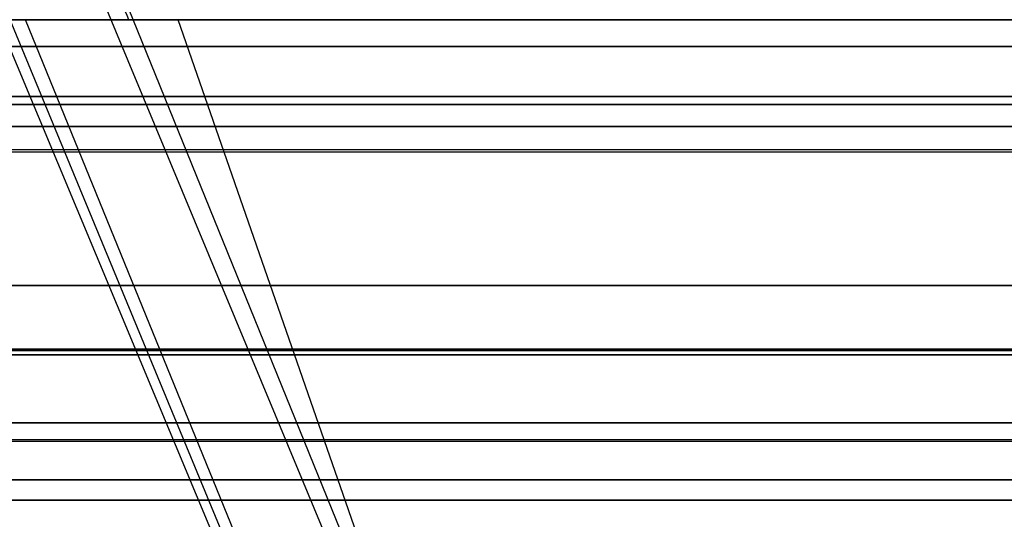
# Model space of a CAD drawing. Units: millimetres. Extents: x 4863 to 5458, y -72 to 778.
# Drawn here: x 5016 to 5020, y -35 to -33 of the extents above; entities that cross this region are included whole.
import ezdxf

# ---------------------------------------------------------------- set-up
doc = ezdxf.new("R2010")
doc.units = ezdxf.units.MM
doc.layers.get('0').update_dxf_attribs({"color": 8, "linetype": 'CONTINUOUS'})

# ---------------------------------------------------------------- blocks, each defined once
blk = doc.blocks.new('sgBrepBlock__87683136')
at = {"color": 0}
blk.add_polyline3d([(5020, -32.7825, 366.6464), (5019.5117, -32.7825, 366.6586), (5019.0246, -32.7825, 366.6948), (5018.5399, -32.7825, 366.7552), (5018.0588, -32.7825, 366.8396), (5017.5824, -32.7825, 366.9476), (5017.112, -32.7825, 367.0792), (5016.6487, -32.7825, 367.2339), (5016.1936, -32.7825, 367.4113), (5015.7479, -32.7825, 367.6111), (5015.3126, -32.7825, 367.8328), (5014.8889, -32.7825, 368.0757), (5014.4777, -32.7825, 368.3393), (5014.0801, -32.7825, 368.623), (5013.697, -32.7825, 368.9261)], dxfattribs=at)
blk = doc.blocks.new('sgBrepBlock__87684032')
at = {"color": 0}
for points in [[(5016.3872, -32.7825, 385.6674), (5016.3812, -32.7668, 385.6826), (5016.3749, -32.7519, 385.6985), (5016.3684, -32.7376, 385.7152), (5016.3615, -32.7241, 385.7327), (5016.3544, -32.7114, 385.7507), (5016.347, -32.6995, 385.7694), (5016.3395, -32.6886, 385.7886), (5016.3317, -32.6787, 385.8083), (5016.3238, -32.6697, 385.8284), (5016.3157, -32.6618, 385.8488), (5016.3075, -32.6549, 385.8696), (5016.2993, -32.6491, 385.8906), (5016.2909, -32.6443, 385.9117), (5016.2826, -32.6407, 385.9329), (5016.2742, -32.6381, 385.9541), (5016.2659, -32.6365, 385.9753), (5016.2576, -32.636, 385.9963)], [(5013.8867, -32.7825, 384.2278), (5014.2771, -32.7825, 384.5213), (5014.6817, -32.7825, 384.795), (5015.0993, -32.7825, 385.0484), (5015.5289, -32.7825, 385.2808), (5015.9695, -32.7825, 385.4915), (5016.4201, -32.7825, 385.6802), (5016.8794, -32.7825, 385.8464), (5017.3464, -32.7825, 385.9895), (5017.8199, -32.7825, 386.1094), (5018.2988, -32.7825, 386.2056), (5018.7819, -32.7825, 386.278), (5019.2679, -32.7825, 386.3263), (5020, -32.7825, 386.3536)]]:
    blk.add_polyline3d(points, dxfattribs=at)
blk = doc.blocks.new('sgBrepBlock__87684480')
at = {"color": 0}
blk.add_line((5017.8606, -36.4896, 371.8193), (5016.2586, -32.636, 368.3145), dxfattribs=at)
for points in [[(5013.9077, -33.0789, 370.491), (5014.184, -33.0789, 370.2232), (5014.4664, -33.0789, 369.9728), (5014.7536, -33.0789, 369.7398), (5015.0444, -33.0789, 369.5239), (5015.3375, -33.0789, 369.3246), (5015.6319, -33.0789, 369.1417), (5015.93, -33.0789, 368.9727), (5016.2409, -33.0789, 368.8127), (5016.5653, -33.0789, 368.6624), (5016.9028, -33.0789, 368.523), (5017.2532, -33.0789, 368.3957), (5017.616, -33.0789, 368.2816), (5017.9907, -33.0789, 368.1821), (5018.3765, -33.0789, 368.0983), (5018.7726, -33.0789, 368.0313), (5019.1781, -33.0789, 367.9824), (5019.5917, -33.0789, 367.9526), (5020.0123, -33.0789, 367.9429)], [(5013.8547, -34.0533, 372.0579), (5014.0765, -34.0533, 371.7662), (5014.308, -34.0533, 371.4902), (5014.548, -34.0533, 371.2301), (5014.7951, -34.0533, 370.9859), (5015.048, -34.0533, 370.7577), (5015.3055, -34.0533, 370.5453), (5015.5664, -34.0533, 370.3486), (5015.8297, -34.0533, 370.1671), (5016.0943, -34.0533, 370.0006), (5016.3613, -34.0533, 369.8474), (5016.6395, -34.0533, 369.7026), (5016.93, -34.0533, 369.5666), (5017.2325, -34.0533, 369.4404), (5017.5467, -34.0533, 369.3252), (5017.8723, -34.0533, 369.222), (5018.2088, -34.0533, 369.1319), (5018.5554, -34.0533, 369.0562), (5018.9114, -34.0533, 368.9959), (5019.276, -34.0533, 368.952), (5019.648, -34.0533, 368.9255), (5020.0263, -34.0533, 368.9174)]]:
    blk.add_polyline3d(points, dxfattribs=at)
blk = doc.blocks.new('sgBrepBlock__87698816')
at = {"color": 0}
blk.add_line((5017.786, -37.1967, 479.5316), (5015.9893, -32.7825, 475.4996), dxfattribs=at)
for points in [[(5020.2442, -32.7825, 474.6495), (5019.7558, -32.7825, 474.6495), (5019.2679, -32.7825, 474.6737), (5018.7819, -32.7825, 474.722), (5018.2988, -32.7825, 474.7944), (5017.8199, -32.7825, 474.8906), (5017.3464, -32.7825, 475.0105), (5016.8794, -32.7825, 475.1536), (5016.4201, -32.7825, 475.3198), (5015.9695, -32.7825, 475.5085), (5015.5289, -32.7825, 475.7192), (5015.0993, -32.7825, 475.9516), (5014.6817, -32.7825, 476.205), (5014.2771, -32.7825, 476.4787), (5013.8867, -32.7825, 476.7722)], [(5013.9073, -33.2833, 477.4041), (5014.2239, -33.2833, 477.144), (5014.5448, -33.2833, 476.903), (5014.8684, -33.2833, 476.6808), (5015.1936, -33.2833, 476.4768), (5015.522, -33.2833, 476.289), (5015.8643, -33.2833, 476.1113), (5016.2216, -33.2833, 475.9445), (5016.5936, -33.2833, 475.7897), (5016.9801, -33.2833, 475.6483), (5017.3804, -33.2833, 475.5216), (5017.794, -33.2833, 475.4112), (5018.22, -33.2833, 475.3182), (5018.6576, -33.2833, 475.2441), (5019.1056, -33.2833, 475.1901), (5019.5627, -33.2833, 475.1575), (5020.0275, -33.2833, 475.1473)], [(5013.8747, -34.4014, 478.9964), (5014.1336, -34.4014, 478.7213), (5014.3996, -34.4014, 478.4631), (5014.6716, -34.4014, 478.2217), (5014.9482, -34.4014, 477.9971), (5015.2282, -34.4014, 477.7889), (5015.5105, -34.4014, 477.5969), (5015.7941, -34.4014, 477.4205), (5016.0811, -34.4014, 477.2577), (5016.3805, -34.4014, 477.1035), (5016.6929, -34.4014, 476.9587), (5017.0179, -34.4014, 476.8243), (5017.3554, -34.4014, 476.7016), (5017.7048, -34.4014, 476.5917), (5018.0657, -34.4014, 476.4958), (5018.4373, -34.4014, 476.415), (5018.8188, -34.4014, 476.3505), (5019.2093, -34.4014, 476.3034), (5019.6077, -34.4014, 476.2747), (5020.0129, -34.4014, 476.2654)]]:
    blk.add_polyline3d(points, dxfattribs=at)
blk = doc.blocks.new('sgBrepBlock__87699936')
at = {"color": 0}
blk.add_polyline3d([(5020.2442, -32.7825, 474.6495), (5019.7558, -32.7825, 474.6495), (5019.2679, -32.7825, 474.6737), (5018.7819, -32.7825, 474.722), (5018.2988, -32.7825, 474.7944), (5017.8199, -32.7825, 474.8906), (5017.3464, -32.7825, 475.0105), (5016.8794, -32.7825, 475.1536), (5016.4201, -32.7825, 475.3198), (5015.9695, -32.7825, 475.5085), (5015.5289, -32.7825, 475.7192), (5015.0993, -32.7825, 475.9516), (5014.6817, -32.7825, 476.205), (5014.2771, -32.7825, 476.4787), (5013.8867, -32.7825, 476.7722)], dxfattribs=at)
blk = doc.blocks.new('sgBrepBlock__87700832')
at = {"color": 0}
blk.add_polyline3d([(5013.8867, -32.7825, 492.2278), (5014.2771, -32.7825, 492.5213), (5014.6817, -32.7825, 492.795), (5015.0993, -32.7825, 493.0484), (5015.5289, -32.7825, 493.2808), (5015.9695, -32.7825, 493.4915), (5016.4201, -32.7825, 493.6802), (5016.8794, -32.7825, 493.8464), (5017.3464, -32.7825, 493.9895), (5017.8199, -32.7825, 494.1094), (5018.2988, -32.7825, 494.2056), (5018.7819, -32.7825, 494.278), (5019.2679, -32.7825, 494.3263), (5019.7558, -32.7825, 494.3505), (5020.2442, -32.7825, 494.3505)], dxfattribs=at)
blk = doc.blocks.new('sgBrepBlock__87701728')
at = {"color": 0}
blk.add_line((5017.91, -36.4896, 479.797), (5016.3451, -32.636, 476.2755), dxfattribs=at)
for points in [[(5013.9294, -33.109, 478.5119), (5014.2047, -33.109, 478.2451), (5014.4861, -33.109, 477.9957), (5014.7723, -33.109, 477.7635), (5015.062, -33.109, 477.5483), (5015.3541, -33.109, 477.3498), (5015.6475, -33.109, 477.1675), (5015.9445, -33.109, 476.9992), (5016.2543, -33.109, 476.8398), (5016.5775, -33.109, 476.69), (5016.9138, -33.109, 476.5511), (5017.263, -33.109, 476.4242), (5017.6245, -33.109, 476.3106), (5017.9978, -33.109, 476.2114), (5018.3823, -33.109, 476.1279), (5018.7769, -33.109, 476.0612), (5019.1809, -33.109, 476.0124), (5019.5931, -33.109, 475.9827), (5020.0122, -33.109, 475.973)], [(5013.8692, -34.0749, 480.0746), (5014.0904, -34.0749, 479.7834), (5014.3213, -34.0749, 479.5077), (5014.5607, -34.0749, 479.2479), (5014.8072, -34.0749, 479.0041), (5015.0595, -34.0749, 478.7762), (5015.3164, -34.0749, 478.5641), (5015.5768, -34.0749, 478.3676), (5015.8395, -34.0749, 478.1864), (5016.1036, -34.0749, 478.0202), (5016.37, -34.0749, 477.8672), (5016.6476, -34.0749, 477.7227), (5016.9373, -34.0749, 477.5869), (5017.2392, -34.0749, 477.4609), (5017.5527, -34.0749, 477.3459), (5017.8776, -34.0749, 477.2429), (5018.2133, -34.0749, 477.153), (5018.5592, -34.0749, 477.0774), (5018.9145, -34.0749, 477.0172), (5019.2783, -34.0749, 476.9734), (5019.6496, -34.0749, 476.947), (5020.0271, -34.0749, 476.9389)]]:
    blk.add_polyline3d(points, dxfattribs=at)
blk = doc.blocks.new('sgBrepBlock__89178832')
at = {"color": 0}
blk.add_line((5017.91, -36.4896, 381.203), (5016.3451, -32.636, 384.7245), dxfattribs=at)
for points in [[(5020.0122, -33.109, 385.027), (5019.5931, -33.109, 385.0173), (5019.1809, -33.109, 384.9876), (5018.7769, -33.109, 384.9388), (5018.3823, -33.109, 384.8721), (5017.9978, -33.109, 384.7886), (5017.6245, -33.109, 384.6894), (5017.263, -33.109, 384.5758), (5016.9138, -33.109, 384.4489), (5016.5775, -33.109, 384.31), (5016.2543, -33.109, 384.1602), (5015.9445, -33.109, 384.0008), (5015.6475, -33.109, 383.8325), (5015.3541, -33.109, 383.6502), (5015.062, -33.109, 383.4517), (5014.7723, -33.109, 383.2365), (5014.4861, -33.109, 383.0043), (5014.2047, -33.109, 382.7549), (5013.9294, -33.109, 382.4881)], [(5020.0271, -34.0749, 384.0611), (5019.6496, -34.0749, 384.053), (5019.2783, -34.0749, 384.0266), (5018.9145, -34.0749, 383.9828), (5018.5592, -34.0749, 383.9226), (5018.2133, -34.0749, 383.847), (5017.8776, -34.0749, 383.7571), (5017.5527, -34.0749, 383.6541), (5017.2391, -34.0749, 383.539), (5016.9373, -34.0749, 383.4131), (5016.6475, -34.0749, 383.2773), (5016.37, -34.0749, 383.1328), (5016.1036, -34.0749, 382.9798), (5015.8395, -34.0749, 382.8135), (5015.5768, -34.0749, 382.6323), (5015.3164, -34.0749, 382.4359), (5015.0595, -34.0749, 382.2238), (5014.8072, -34.0749, 381.9959), (5014.5607, -34.0749, 381.7521), (5014.3213, -34.0749, 381.4923), (5014.0903, -34.0749, 381.2166), (5013.8692, -34.0749, 380.9254)]]:
    blk.add_polyline3d(points, dxfattribs=at)
blk = doc.blocks.new('sgBrepBlock__89182416')
at = {"color": 0}
for p, q in [((5017.7536, -37.1967, 381.4538), (5015.9306, -32.7825, 385.474)), ((5018.1109, -37.1967, 371.3992), (5016.5779, -32.7825, 367.2598))]:
    blk.add_line(p, q, dxfattribs=at)
for points in [[(5013.8867, -32.7825, 384.2278), (5014.2771, -32.7825, 384.5213), (5014.6817, -32.7825, 384.795), (5015.0993, -32.7825, 385.0484), (5015.5289, -32.7825, 385.2808), (5015.9695, -32.7825, 385.4915), (5016.4201, -32.7825, 385.6802), (5016.8794, -32.7825, 385.8464), (5017.3464, -32.7825, 385.9895), (5017.8199, -32.7825, 386.1094), (5018.2988, -32.7825, 386.2056), (5018.7819, -32.7825, 386.278), (5019.2679, -32.7825, 386.3263), (5020, -32.7825, 386.3536)], [(5020, -32.7825, 366.6464), (5019.5117, -32.7825, 366.6586), (5019.0246, -32.7825, 366.6948), (5018.5399, -32.7825, 366.7552), (5018.0588, -32.7825, 366.8396), (5017.5824, -32.7825, 366.9476), (5017.112, -32.7825, 367.0792), (5016.6487, -32.7825, 367.2339), (5016.1936, -32.7825, 367.4113), (5015.7479, -32.7825, 367.6111), (5015.3126, -32.7825, 367.8328), (5014.8889, -32.7825, 368.0757), (5014.4777, -32.7825, 368.3393), (5014.0801, -32.7825, 368.623), (5013.697, -32.7825, 368.9261)], [(5013.7775, -33.1938, 369.3982), (5014.1515, -33.1938, 369.0872), (5014.5371, -33.1938, 368.7986), (5014.9324, -33.1938, 368.5329), (5015.3356, -33.1938, 368.2904), (5015.7447, -33.1938, 368.071), (5016.158, -33.1938, 367.8748), (5016.5737, -33.1938, 367.7014), (5016.9902, -33.1938, 367.5504), (5017.4058, -33.1938, 367.4212), (5017.8193, -33.1938, 367.3131), (5018.2291, -33.1938, 367.2254), (5018.6342, -33.1938, 367.1571), (5019.0334, -33.1938, 367.1074), (5019.4259, -33.1938, 367.0753), (5020, -33.1938, 367.0578)], [(5020, -33.1938, 385.9422), (5019.4791, -33.1938, 385.9278), (5018.9605, -33.1938, 385.8848), (5018.4467, -33.1938, 385.8135), (5017.9398, -33.1938, 385.7147), (5017.4421, -33.1938, 385.5891), (5016.9555, -33.1938, 385.4379), (5016.4821, -33.1938, 385.2624), (5016.0233, -33.1938, 385.0639), (5015.5808, -33.1938, 384.8442), (5015.1559, -33.1938, 384.6049), (5014.7495, -33.1938, 384.3478), (5014.3627, -33.1938, 384.0747), (5013.996, -33.1938, 383.7874)], [(5020, -34.3375, 384.7985), (5019.5484, -34.3375, 384.7862), (5019.0988, -34.3375, 384.7494), (5018.6531, -34.3375, 384.6885), (5018.2134, -34.3375, 384.6039), (5017.7814, -34.3375, 384.4964), (5017.3588, -34.3375, 384.367), (5016.9472, -34.3375, 384.2166), (5016.5482, -34.3375, 384.0465), (5016.1629, -34.3375, 383.8581), (5015.7924, -34.3375, 383.6528), (5015.4378, -34.3375, 383.432), (5015.0998, -34.3375, 383.1973), (5014.7789, -34.3375, 382.9502), (5014.4755, -34.3375, 382.6924), (5014.19, -34.3375, 382.4253), (5013.9224, -34.3375, 382.1505)], [(5013.9728, -34.3375, 370.7958), (5014.2753, -34.3375, 370.4923), (5014.5907, -34.3375, 370.2068), (5014.9173, -34.3375, 369.9401), (5015.2537, -34.3375, 369.6928), (5015.5982, -34.3375, 369.4651), (5015.9492, -34.3375, 369.2573), (5016.3051, -34.3375, 369.0694), (5016.6644, -34.3375, 368.9014), (5017.0255, -34.3375, 368.7529), (5017.3872, -34.3375, 368.6235), (5017.7481, -34.3375, 368.5129), (5018.107, -34.3375, 368.4203), (5018.4627, -34.3375, 368.3451), (5018.8143, -34.3375, 368.2866), (5019.1608, -34.3375, 368.244), (5019.5015, -34.3375, 368.2165), (5020, -34.3375, 368.2015)]]:
    blk.add_polyline3d(points, dxfattribs=at)
blk = doc.blocks.new('sgBrepBlock__266882592')
at = {"color": 0}
blk.add_line((5017.8606, -36.4896, 489.1807), (5016.2586, -32.636, 492.6855), dxfattribs=at)
for points in [[(5020.0123, -33.0789, 493.0571), (5019.5917, -33.0789, 493.0474), (5019.1781, -33.0789, 493.0176), (5018.7726, -33.0789, 492.9687), (5018.3765, -33.0789, 492.9017), (5017.9907, -33.0789, 492.8179), (5017.616, -33.0789, 492.7184), (5017.2532, -33.0789, 492.6043), (5016.9028, -33.0789, 492.477), (5016.5653, -33.0789, 492.3376), (5016.2409, -33.0789, 492.1873), (5015.93, -33.0789, 492.0273), (5015.6319, -33.0789, 491.8583), (5015.3375, -33.0789, 491.6754), (5015.0444, -33.0789, 491.4761), (5014.7536, -33.0789, 491.2602), (5014.4664, -33.0789, 491.0272), (5014.184, -33.0789, 490.7768), (5013.9077, -33.0789, 490.509)], [(5020.0264, -34.0534, 492.0826), (5019.6481, -34.0534, 492.0745), (5019.276, -34.0534, 492.048), (5018.9115, -34.0534, 492.0041), (5018.5554, -34.0534, 491.9438), (5018.2088, -34.0534, 491.8681), (5017.8724, -34.0534, 491.778), (5017.5468, -34.0534, 491.6748), (5017.2325, -34.0534, 491.5596), (5016.93, -34.0534, 491.4334), (5016.6396, -34.0534, 491.2974), (5016.3614, -34.0534, 491.1526), (5016.0943, -34.0534, 490.9994), (5015.8297, -34.0534, 490.8329), (5015.5665, -34.0534, 490.6514), (5015.3055, -34.0534, 490.4547), (5015.048, -34.0534, 490.2423), (5014.7951, -34.0534, 490.0141), (5014.548, -34.0534, 489.77), (5014.308, -34.0534, 489.5098), (5014.0765, -34.0534, 489.2338), (5013.8548, -34.0534, 488.9422)]]:
    blk.add_polyline3d(points, dxfattribs=at)
blk = doc.blocks.new('sgBrepBlock__266688912')
at = {"color": 0}
blk.add_line((5017.727, -37.1967, 489.4417), (5015.8824, -32.7825, 493.452), dxfattribs=at)
for points in [[(5013.8867, -32.7825, 492.2278), (5014.2771, -32.7825, 492.5213), (5014.6817, -32.7825, 492.795), (5015.0993, -32.7825, 493.0484), (5015.5289, -32.7825, 493.2808), (5015.9695, -32.7825, 493.4915), (5016.4201, -32.7825, 493.6802), (5016.8794, -32.7825, 493.8464), (5017.3464, -32.7825, 493.9895), (5017.8199, -32.7825, 494.1094), (5018.2988, -32.7825, 494.2056), (5018.7819, -32.7825, 494.278), (5019.2679, -32.7825, 494.3263), (5019.7558, -32.7825, 494.3505), (5020.2442, -32.7825, 494.3505)], [(5020.0272, -33.2937, 493.8423), (5019.563, -33.2937, 493.8321), (5019.1065, -33.2937, 493.7995), (5018.6591, -33.2937, 493.7456), (5018.2221, -33.2937, 493.6716), (5017.7966, -33.2937, 493.5788), (5017.3836, -33.2937, 493.4685), (5016.9838, -33.2937, 493.342), (5016.5979, -33.2937, 493.2009), (5016.2264, -33.2937, 493.0463), (5015.8695, -33.2937, 492.8796), (5015.5277, -33.2937, 492.7023), (5015.1997, -33.2937, 492.5147), (5014.8749, -33.2937, 492.3111), (5014.5517, -33.2937, 492.0892), (5014.2313, -33.2937, 491.8486), (5013.9151, -33.2937, 491.5889)], [(5020.0129, -34.4088, 492.7272), (5019.6081, -34.4088, 492.7178), (5019.21, -34.4088, 492.6892), (5018.8199, -34.4088, 492.6421), (5018.4386, -34.4088, 492.5777), (5018.0674, -34.4088, 492.497), (5017.7068, -34.4088, 492.4011), (5017.3577, -34.4088, 492.2913), (5017.0205, -34.4088, 492.1687), (5016.6957, -34.4088, 492.0345), (5016.3837, -34.4088, 491.8898), (5016.0845, -34.4088, 491.7357), (5015.7977, -34.4088, 491.573), (5015.5144, -34.4088, 491.3968), (5015.2323, -34.4088, 491.2049), (5014.9525, -34.4088, 490.9969), (5014.6761, -34.4088, 490.7724), (5014.4044, -34.4088, 490.5313), (5014.1386, -34.4088, 490.2733), (5013.88, -34.4088, 489.9984)]]:
    blk.add_polyline3d(points, dxfattribs=at)
blk = doc.blocks.new('sgBrepBlock_COMPOUND_137660304')
at = {"color": 0}
for name in ['sgBrepBlock__87683136', 'sgBrepBlock__87684032', 'sgBrepBlock__87699936', 'sgBrepBlock__87700832', 'sgBrepBlock__87684480', 'sgBrepBlock__87701728', 'sgBrepBlock__89178832', 'sgBrepBlock__266882592', 'sgBrepBlock__87698816', 'sgBrepBlock__89182416', 'sgBrepBlock__266688912']:
    blk.add_blockref(name, (0, 0), dxfattribs=at)
blk = doc.blocks.new('sgBrepBlock__137630960')
at = {"color": 0}
for points in [[(5013.7634, -34.636, 445.2345), (5014.6823, -34.636, 445.5905), (5015.6214, -34.636, 445.8892), (5016.5771, -34.636, 446.1296), (5017.5457, -34.636, 446.3106), (5018.5237, -34.636, 446.4317), (5019.5073, -34.636, 446.4924), (5020.4927, -34.636, 446.4924), (5021.4763, -34.636, 446.4317), (5022.4543, -34.636, 446.3106), (5023.4229, -34.636, 446.1296), (5024.3786, -34.636, 445.8892), (5025.3177, -34.636, 445.5905), (5026.2366, -34.636, 445.2345)], [(5013.9472, -32.886, 445.3109), (5014.9589, -32.886, 445.6851), (5015.9864, -32.886, 445.9884), (5017.0224, -32.886, 446.2205), (5018.0598, -32.886, 446.3819), (5019.0917, -32.886, 446.4742), (5020.1117, -32.886, 446.4996), (5021.1139, -32.886, 446.4612), (5022.0931, -32.886, 446.3625), (5023.0445, -32.886, 446.2077), (5023.9644, -32.886, 446.0011), (5024.8494, -32.886, 445.7474), (5025.6971, -32.886, 445.4514)]]:
    blk.add_polyline3d(points, dxfattribs=at)
blk = doc.blocks.new('sgBrepBlock__137631408')
at = {"color": 0}
blk.add_polyline3d([(5013.7634, -34.636, 445.2345), (5014.6823, -34.636, 445.5905), (5015.6214, -34.636, 445.8892), (5016.5771, -34.636, 446.1296), (5017.5457, -34.636, 446.3106), (5018.5237, -34.636, 446.4317), (5019.5073, -34.636, 446.4924), (5020.4927, -34.636, 446.4924), (5021.4763, -34.636, 446.4317), (5022.4543, -34.636, 446.3106), (5023.4229, -34.636, 446.1296), (5024.3786, -34.636, 445.8892), (5025.3177, -34.636, 445.5905), (5026.2366, -34.636, 445.2345)], dxfattribs=at)
blk = doc.blocks.new('sgBrepBlock__137642608')
at = {"color": 0}
blk.add_polyline3d([(5026.2403, -33.8076, 417.9677), (5025.457, -33.8076, 417.6073), (5024.653, -33.8076, 417.2958), (5023.8313, -33.8076, 417.0344), (5022.9951, -33.8076, 416.8241), (5022.1475, -33.8076, 416.6657), (5021.2918, -33.8076, 416.5597), (5020.4311, -33.8076, 416.5066), (5019.5689, -33.8076, 416.5066), (5018.7082, -33.8076, 416.5597), (5017.8525, -33.8076, 416.6657), (5017.0049, -33.8076, 416.8241), (5016.1687, -33.8076, 417.0344), (5015.347, -33.8076, 417.2958), (5014.543, -33.8076, 417.6073), (5013.7597, -33.8076, 417.9677)], dxfattribs=at)
blk = doc.blocks.new('sgBrepBlock__137643056')
at = {"color": 0}
for points in [[(5026.2403, -33.8076, 417.9677), (5025.457, -33.8076, 417.6073), (5024.653, -33.8076, 417.2958), (5023.8313, -33.8076, 417.0344), (5022.9951, -33.8076, 416.8241), (5022.1475, -33.8076, 416.6657), (5021.2918, -33.8076, 416.5597), (5020.4311, -33.8076, 416.5066), (5019.5689, -33.8076, 416.5066), (5018.7082, -33.8076, 416.5597), (5017.8525, -33.8076, 416.6657), (5017.0049, -33.8076, 416.8241), (5016.1687, -33.8076, 417.0344), (5015.347, -33.8076, 417.2958), (5014.543, -33.8076, 417.6073), (5013.7597, -33.8076, 417.9677)], [(5013.9487, -34.0576, 418.1532), (5014.7984, -34.0576, 417.7719), (5015.6678, -34.0576, 417.4503), (5016.5508, -34.0576, 417.1896), (5017.4411, -34.0576, 416.9902), (5018.3326, -34.0576, 416.8515), (5019.2194, -34.0576, 416.7722), (5020.096, -34.0576, 416.7503), (5020.9573, -34.0576, 416.7834), (5021.7987, -34.0576, 416.8682), (5022.6164, -34.0576, 417.0012), (5023.4069, -34.0576, 417.1788), (5024.1675, -34.0576, 417.3968), (5024.8959, -34.0576, 417.6512), (5025.5907, -34.0576, 417.9379)], [(5013.375, -34.5576, 419.0252), (5014.1688, -34.5576, 418.6021), (5014.9875, -34.5576, 418.2347), (5015.8253, -34.5576, 417.9248), (5016.6762, -34.5576, 417.6737), (5017.5342, -34.5576, 417.4815), (5018.3933, -34.5576, 417.3478), (5019.2478, -34.5576, 417.2714), (5020.0925, -34.5576, 417.2503), (5020.9225, -34.5576, 417.2822), (5021.7333, -34.5576, 417.3639), (5022.5213, -34.5576, 417.4921), (5023.283, -34.5576, 417.6632), (5024.0159, -34.5576, 417.8732), (5024.7179, -34.5576, 418.1184), (5025.3874, -34.5576, 418.3947), (5026.0233, -34.5576, 418.6982)]]:
    blk.add_polyline3d(points, dxfattribs=at)
blk = doc.blocks.new('sgBrepBlock__137648208')
at = {"color": 0}
for points in [[(5013.7597, -33.8076, 443.0323), (5014.543, -33.8076, 443.3927), (5015.347, -33.8076, 443.7042), (5016.1687, -33.8076, 443.9656), (5017.0049, -33.8076, 444.1759), (5017.8525, -33.8076, 444.3343), (5018.7082, -33.8076, 444.4403), (5019.5689, -33.8076, 444.4934), (5020.4311, -33.8076, 444.4934), (5021.2918, -33.8076, 444.4403), (5022.1475, -33.8076, 444.3343), (5022.9951, -33.8076, 444.1759), (5023.8313, -33.8076, 443.9656), (5024.653, -33.8076, 443.7042), (5025.457, -33.8076, 443.3927), (5026.2403, -33.8076, 443.0323)], [(5025.5907, -34.0576, 443.0621), (5024.8959, -34.0576, 443.3488), (5024.1675, -34.0576, 443.6032), (5023.4069, -34.0576, 443.8212), (5022.6164, -34.0576, 443.9988), (5021.7987, -34.0576, 444.1318), (5020.9573, -34.0576, 444.2166), (5020.096, -34.0576, 444.2497), (5019.2194, -34.0576, 444.2278), (5018.3326, -34.0576, 444.1485), (5017.4411, -34.0576, 444.0098), (5016.5508, -34.0576, 443.8104), (5015.6678, -34.0576, 443.5497), (5014.7984, -34.0576, 443.2281), (5013.9487, -34.0576, 442.8468)], [(5026.0233, -34.5576, 442.3018), (5025.3874, -34.5576, 442.6053), (5024.7179, -34.5576, 442.8816), (5024.0159, -34.5576, 443.1268), (5023.283, -34.5576, 443.3368), (5022.5213, -34.5576, 443.5079), (5021.7333, -34.5576, 443.6361), (5020.9225, -34.5576, 443.7178), (5020.0925, -34.5576, 443.7497), (5019.2478, -34.5576, 443.7286), (5018.3933, -34.5576, 443.6522), (5017.5342, -34.5576, 443.5185), (5016.6762, -34.5576, 443.3263), (5015.8253, -34.5576, 443.0752), (5014.9875, -34.5576, 442.7653), (5014.1688, -34.5576, 442.3979), (5013.375, -34.5576, 441.9748)]]:
    blk.add_polyline3d(points, dxfattribs=at)
blk = doc.blocks.new('sgBrepBlock__137650448')
at = {"color": 0}
blk.add_polyline3d([(5013.7597, -33.8076, 443.0323), (5014.543, -33.8076, 443.3927), (5015.347, -33.8076, 443.7042), (5016.1687, -33.8076, 443.9656), (5017.0049, -33.8076, 444.1759), (5017.8525, -33.8076, 444.3343), (5018.7082, -33.8076, 444.4403), (5019.5689, -33.8076, 444.4934), (5020.4311, -33.8076, 444.4934), (5021.2918, -33.8076, 444.4403), (5022.1475, -33.8076, 444.3343), (5022.9951, -33.8076, 444.1759), (5023.8313, -33.8076, 443.9656), (5024.653, -33.8076, 443.7042), (5025.457, -33.8076, 443.3927), (5026.2403, -33.8076, 443.0323)], dxfattribs=at)
blk = doc.blocks.new('sgBrepBlock__137652240')
at = {"color": 0}
for points in [[(5025.6971, -32.886, 415.5486), (5024.8494, -32.886, 415.2526), (5023.9644, -32.886, 414.9989), (5023.0445, -32.886, 414.7923), (5022.0931, -32.886, 414.6375), (5021.1139, -32.886, 414.5388), (5020.1117, -32.886, 414.5004), (5019.0917, -32.886, 414.5258), (5018.0598, -32.886, 414.6181), (5017.0224, -32.886, 414.7795), (5015.9864, -32.886, 415.0116), (5014.9589, -32.886, 415.3149), (5013.9472, -32.886, 415.6891)], [(5026.2366, -34.636, 415.7655), (5025.3177, -34.636, 415.4095), (5024.3786, -34.636, 415.1108), (5023.4229, -34.636, 414.8704), (5022.4543, -34.636, 414.6894), (5021.4763, -34.636, 414.5683), (5020.4927, -34.636, 414.5076), (5019.5073, -34.636, 414.5076), (5018.5237, -34.636, 414.5683), (5017.5457, -34.636, 414.6894), (5016.5771, -34.636, 414.8704), (5015.6214, -34.636, 415.1108), (5014.6823, -34.636, 415.4095), (5013.7634, -34.636, 415.7655)]]:
    blk.add_polyline3d(points, dxfattribs=at)
blk = doc.blocks.new('sgBrepBlock__137654480')
at = {"color": 0}
blk.add_polyline3d([(5026.2366, -34.636, 415.7655), (5025.3177, -34.636, 415.4095), (5024.3786, -34.636, 415.1108), (5023.4229, -34.636, 414.8704), (5022.4543, -34.636, 414.6894), (5021.4763, -34.636, 414.5683), (5020.4927, -34.636, 414.5076), (5019.5073, -34.636, 414.5076), (5018.5237, -34.636, 414.5683), (5017.5457, -34.636, 414.6894), (5016.5771, -34.636, 414.8704), (5015.6214, -34.636, 415.1108), (5014.6823, -34.636, 415.4095), (5013.7634, -34.636, 415.7655)], dxfattribs=at)
blk = doc.blocks.new('sgBrepBlock_COMPOUND_137630736')
at = {"color": 0}
for name in ['sgBrepBlock__137642608', 'sgBrepBlock__137650448', 'sgBrepBlock__137630960', 'sgBrepBlock__137652240', 'sgBrepBlock__137643056', 'sgBrepBlock__137648208', 'sgBrepBlock__137631408', 'sgBrepBlock__137654480']:
    blk.add_blockref(name, (0, 0), dxfattribs=at)

msp = doc.modelspace()

# ---------------------------------------------------------------- block references
at = {"color": 0}
for name in ['sgBrepBlock_COMPOUND_137660304', 'sgBrepBlock_COMPOUND_137630736']:
    msp.add_blockref(name, (0, 0), dxfattribs=at)

doc.saveas('drawing.dxf')
